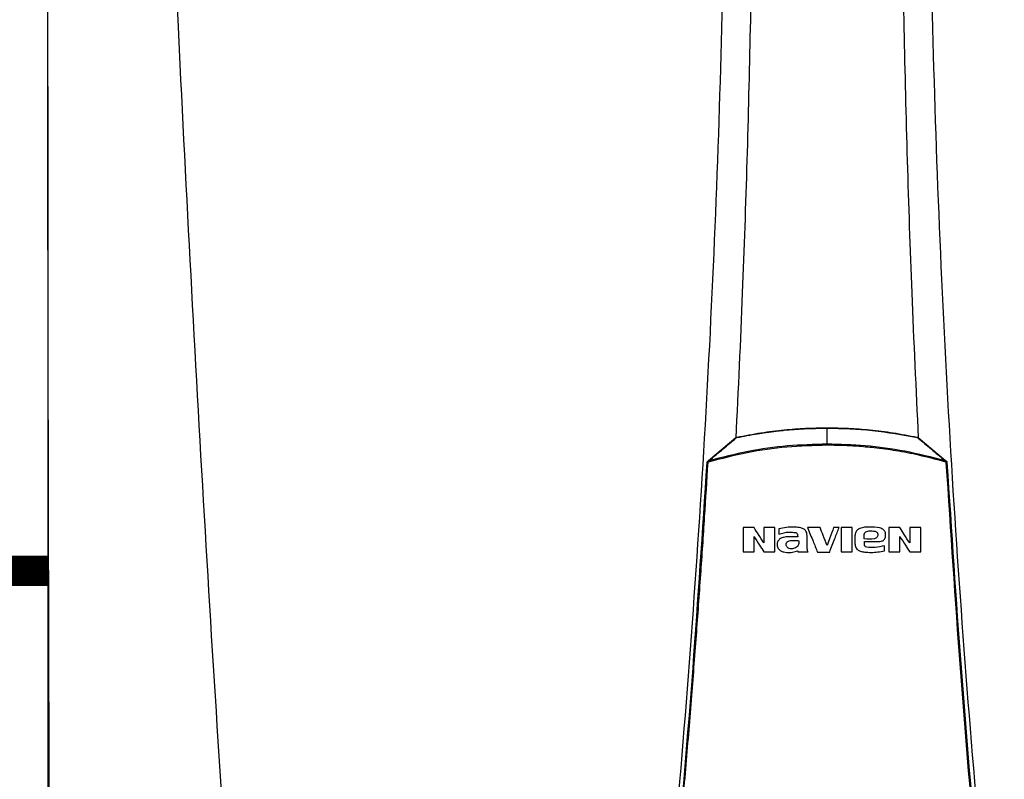
# Model space of a CAD drawing. Units: inches. Extents: x 0.4 to 15.5, y 2.1 to 7.8.
# Drawn here: x 12.2 to 13, y 5.9 to 6.5 of the extents above; entities that cross this region are included whole.
import ezdxf

# ---------------------------------------------------------------- set-up
doc = ezdxf.new("R2010")
doc.units = ezdxf.units.IN
doc.header["$MEASUREMENT"] = 0
doc.linetypes.add('ACAD_ISO02W100', pattern=[15, 12, -3])

# ---------------------------------------------------------------- blocks, each defined once
blk = doc.blocks.new('NPE-A')
at = {"color": 7, "linetype": 'Continuous', "lineweight": 25}
for p, q in [((-0.5171, 0.22666), (-0.5171, -0.45294)), ((0, -0.01063), (0, 0)), ((-0.07865, -0.02154), (-0.06042, -0.00628)), ((0.06041, -0.00628), (0.07864, -0.02154)), ((0.07864, -0.02154), (0.07916, -0.02198)), ((-0.03194, -0.0668), (-0.03194, -0.07028)), ((-0.01949, -0.07093), (-0.01948, -0.07207)), ((0.01853, -0.07145), (0.01853, -0.07655)), ((0.03877, -0.07194), (0.03877, -0.07023)), ((-0.01948, -0.07207), (-0.02583, -0.07207)), ((-0.01318, -0.07927), (-0.01318, -0.07188)), ((0.02484, -0.07604), (0.02484, -0.07522)), ((0.03813, -0.0813), (0.03813, -0.07798)), ((-0.01934, -0.08134), (-0.01934, -0.08213)), ((0.02644, -0.079), (0.02555, -0.0787))]:
    blk.add_line(p, q, dxfattribs=at)
blk.add_arc((0.07929, -0.02631), 0.00351, 85.35485, 95.95296, dxfattribs=at)
for points, knots in [([(-0.51644, 1.15907), (-0.51697, 0.89307), (-0.51802, 0.36104), (-0.5165, -0.17098), (-0.51574, -0.43701)], [0, 0, 0, 0, 0.499973, 1, 1, 1, 1]), ([(-0.46262, 1.1593), (-0.4599, 1.0528), (-0.45445, 0.83981), (-0.44255, 0.52044), (-0.42785, 0.20119), (-0.41035, -0.11796), (-0.39621, -0.3306), (-0.38914, -0.43692)], [0, 0, 0, 0, 0.200018, 0.400009, 0.599992, 0.799982, 1, 1, 1, 1]), ([(-0.09482, 1.15891), (-0.09104, 1.10921), (-0.08348, 1.00988), (-0.07551, 0.86076), (-0.07, 0.71173), (-0.0672, 0.56276), (-0.06705, 0.41385), (-0.06951, 0.26785), (-0.07441, 0.12475), (-0.08157, -0.01547), (-0.09113, -0.15561), (-0.10289, -0.29572), (-0.11271, -0.38896), (-0.11763, -0.43561)], [0, 0, 0, 0, 0.093572, 0.186998, 0.280312, 0.373545, 0.466733, 0.559908, 0.647778, 0.735694, 0.823684, 0.911777, 1, 1, 1, 1]), ([(-0.06548, 1.15888), (-0.06249, 1.09926), (-0.05653, 0.98006), (-0.05105, 0.8012), (-0.04812, 0.62243), (-0.04795, 0.44373), (-0.05061, 0.26619), (-0.05475, 0.116), (-0.05901, 0.02544), (-0.06053, -0.00675)], [0, 0, 0, 0, 0.153539, 0.306922, 0.460194, 0.6134, 0.766584, 0.917055, 1, 1, 1, 1]), ([(0.06547, 1.15888), (0.06249, 1.09926), (0.05653, 0.98006), (0.05105, 0.8012), (0.04812, 0.62243), (0.04794, 0.44373), (0.05061, 0.26619), (0.05474, 0.11613), (0.05899, 0.0257), (0.0605, -0.00636)], [0, 0, 0, 0, 0.1535905, 0.3070249, 0.4603479, 0.6136043, 0.7668391, 0.9173604, 1, 1, 1, 1]), ([(0.09481, 1.15891), (0.09103, 1.10921), (0.08348, 1.00988), (0.0755, 0.86076), (0.06999, 0.71173), (0.0672, 0.56276), (0.06704, 0.41385), (0.06951, 0.26785), (0.07441, 0.12475), (0.08156, -0.01547), (0.09113, -0.15561), (0.10288, -0.29572), (0.11271, -0.38896), (0.11762, -0.43561)], [0, 0, 0, 0, 0.093572, 0.186998, 0.280312, 0.373545, 0.466733, 0.559908, 0.647778, 0.735693, 0.823684, 0.911777, 1, 1, 1, 1]), ([(-0.05999, -0.0063), (-0.05999, -0.0063), (-0.05998, -0.0063), (-0.05993, -0.00629), (-0.05871, -0.00603), (-0.05649, -0.00557), (-0.053, -0.00489), (-0.04957, -0.00427), (-0.04625, -0.00371), (-0.0435, -0.00328), (-0.04073, -0.00287), (-0.03778, -0.00247), (-0.03464, -0.00207), (-0.03151, -0.00171), (-0.02512, -0.00105), (-0.01456, -0.00022), (-0.00508, -0.00008), (0, 0)], [0, 0, 0, 0, 0.000077, 0.000709, 0.002484, 0.061715, 0.113595, 0.178843, 0.234971, 0.280559, 0.317418, 0.37363, 0.428662, 0.474682, 0.529611, 0.74793, 1, 1, 1, 1]), ([(-0.05991, -0.00604), (-0.05457, -0.005), (-0.04414, -0.00297), (-0.02888, -0.00111), (-0.01424, 0.00003), (-0.00476, 0.00016), (0, 0.00023)], [0, 0, 0, 0, 0.2703867, 0.5287499, 0.7634684, 1, 1, 1, 1]), ([(0, 0.00023), (0, 0.00022), (0, 0.00022), (0, 0.00017), (0, 0.0001), (0, 0.00003), (0, 0)], [0, 0, 0, 0, 0.247385, 0.500093, 0.752714, 1, 1, 1, 1]), ([(0, 0.00023), (0.00477, 0.00016), (0.01428, 0.00002), (0.02894, -0.00111), (0.04418, -0.00297), (0.05459, -0.005), (0.0599, -0.00604)], [0, 0, 0, 0, 0.237049, 0.47247, 0.730632, 1, 1, 1, 1]), ([(0, 0), (0.01008, -0.00027), (0.03025, -0.0008), (0.05008, -0.00446), (0.05999, -0.00629)], [0, 0, 0, 0, 0.500002, 1, 1, 1, 1]), ([(-0.07836, -0.02163), (-0.07522, -0.019), (-0.07056, -0.0151), (-0.06495, -0.01042), (-0.06214, -0.00809), (-0.06066, -0.00686), (-0.06017, -0.00645), (-0.05999, -0.0063)], [0, 0, 0, 0, 0.509483, 0.75597, 0.91927, 0.969956, 1, 1, 1, 1]), ([(-0.06042, -0.00628), (-0.06034, -0.00623), (-0.06019, -0.00611), (-0.06, -0.00606), (-0.05991, -0.00604)], [0, 0, 0, 0, 0.497495, 1, 1, 1, 1]), ([(-0.06042, -0.00628), (-0.0604, -0.00627), (-0.06037, -0.00625), (-0.06029, -0.00626), (-0.06019, -0.0063), (-0.06012, -0.00634), (-0.06008, -0.00636)], [0, 0, 0, 0, 0.246929, 0.500408, 0.753672, 1, 1, 1, 1]), ([(-0.05991, -0.00604), (-0.05991, -0.00604), (-0.05991, -0.00605), (-0.05991, -0.0061), (-0.0599, -0.00617), (-0.05989, -0.00624), (-0.05988, -0.00628)], [0, 0, 0, 0, 0.247883, 0.500992, 0.753625, 1, 1, 1, 1]), ([(0.0599, -0.00604), (0.0599, -0.00604), (0.0599, -0.00605), (0.0599, -0.00608), (0.05989, -0.00613), (0.05993, -0.00619), (0.05996, -0.00625), (0.05999, -0.0063)], [0, 0, 0, 0, 0.22686, 0.45781, 0.573119, 0.700051, 1, 1, 1, 1]), ([(0.0599, -0.00604), (0.05999, -0.00606), (0.06018, -0.00611), (0.06034, -0.00623), (0.06041, -0.00628)], [0, 0, 0, 0, 0.493398, 1, 1, 1, 1]), ([(0.05999, -0.0063), (0.06017, -0.00645), (0.06316, -0.00895), (0.06926, -0.01402), (0.07523, -0.01902), (0.07835, -0.02163)], [0, 0, 0, 0, 0.030526, 0.494222, 1, 1, 1, 1]), ([(0.06041, -0.00628), (0.0604, -0.00627), (0.06036, -0.00625), (0.06028, -0.00626), (0.06018, -0.0063), (0.0601, -0.00635), (0.06007, -0.00637)], [0, 0, 0, 0, 0.247251, 0.500988, 0.754123, 1, 1, 1, 1]), ([(0, -0.01137), (-0.00888, -0.01162), (-0.02662, -0.01211), (-0.05305, -0.01587), (-0.07021, -0.0203), (-0.07879, -0.02251)], [0, 0, 0, 0, 0.333332, 0.666671, 1, 1, 1, 1]), ([(0, -0.01063), (-0.00872, -0.01087), (-0.02627, -0.01135), (-0.05255, -0.01503), (-0.06972, -0.01942), (-0.07836, -0.02163)], [0, 0, 0, 0, 0.329529, 0.662867, 1, 1, 1, 1]), ([(0, -0.01137), (0, -0.01123), (0, -0.01096), (0, -0.01074), (0, -0.01063)], [0, 0, 0, 0, 0.49999, 1, 1, 1, 1]), ([(0.07835, -0.02163), (0.06947, -0.01936), (0.05205, -0.01492), (0.02577, -0.01131), (0.00847, -0.01085), (0, -0.01063)], [0, 0, 0, 0, 0.346609, 0.679941, 1, 1, 1, 1]), ([(0.07878, -0.02249), (0.07284, -0.02091), (0.06188, -0.01798), (0.04601, -0.015), (0.03229, -0.0131), (0.0202, -0.01202), (0.00974, -0.01146), (0.00312, -0.0114), (0, -0.01137)], [0, 0, 0, 0, 0.231052, 0.426785, 0.606604, 0.751509, 0.882792, 1, 1, 1, 1]), ([(-0.11432, -0.43131), (-0.10957, -0.38595), (-0.10007, -0.29531), (-0.08849, -0.15912), (-0.08255, -0.06823), (-0.07958, -0.02281)], [0, 0, 0, 0, 0.333781, 0.667116, 1, 1, 1, 1]), ([(-0.11367, -0.43133), (-0.11171, -0.41309), (-0.10786, -0.37738), (-0.10263, -0.3249), (-0.09792, -0.27468), (-0.09372, -0.22672), (-0.08998, -0.18128), (-0.08668, -0.13834), (-0.08378, -0.09788), (-0.08121, -0.05962), (-0.07968, -0.03484), (-0.07894, -0.02282)], [0, 0, 0, 0, 0.134275, 0.262931, 0.385968, 0.503387, 0.615186, 0.71952, 0.818433, 0.911927, 1, 1, 1, 1]), ([(-0.07958, -0.02281), (-0.07958, -0.02273), (-0.07956, -0.02257), (-0.07947, -0.02235), (-0.07934, -0.02214), (-0.07922, -0.02203), (-0.07917, -0.02198)], [0, 0, 0, 0, 0.253184, 0.504258, 0.753154, 1, 1, 1, 1]), ([(-0.07958, -0.02281), (-0.07958, -0.02281), (-0.07956, -0.0228), (-0.07941, -0.0228), (-0.07919, -0.02281), (-0.07902, -0.02281), (-0.07894, -0.02282)], [0, 0, 0, 0, 0.241172, 0.500019, 0.758843, 1, 1, 1, 1]), ([(-0.07917, -0.02198), (-0.07907, -0.0219), (-0.07889, -0.02175), (-0.07872, -0.02161), (-0.07865, -0.02154)], [0, 0, 0, 0, 0.555249, 1, 1, 1, 1]), ([(-0.07917, -0.02198), (-0.07916, -0.02199), (-0.07916, -0.02201), (-0.07907, -0.02213), (-0.07895, -0.02231), (-0.07884, -0.02244), (-0.07879, -0.02251)], [0, 0, 0, 0, 0.240666, 0.499225, 0.758224, 1, 1, 1, 1]), ([(-0.07894, -0.02282), (-0.07893, -0.02279), (-0.07893, -0.02273), (-0.0789, -0.02265), (-0.07885, -0.02257), (-0.07881, -0.02253), (-0.07879, -0.02251)], [0, 0, 0, 0, 0.25006, 0.499928, 0.749783, 1, 1, 1, 1]), ([(-0.07879, -0.02251), (-0.07871, -0.02237), (-0.07862, -0.02222), (-0.07853, -0.02203), (-0.07846, -0.02186), (-0.0784, -0.02173), (-0.07836, -0.02163)], [0, 0, 0, 0, 0.462175, 0.514068, 0.613916, 1, 1, 1, 1]), ([(-0.07865, -0.02154), (-0.07863, -0.02154), (-0.0786, -0.02152), (-0.07854, -0.02153), (-0.07845, -0.02157), (-0.07839, -0.02161), (-0.07836, -0.02163)], [0, 0, 0, 0, 0.246317, 0.498965, 0.752203, 1, 1, 1, 1]), ([(0.07864, -0.02154), (0.07863, -0.02154), (0.0786, -0.02152), (0.07853, -0.02153), (0.07845, -0.02156), (0.07838, -0.02161), (0.07835, -0.02163)], [0, 0, 0, 0, 0.234668, 0.483035, 0.740218, 1, 1, 1, 1]), ([(0.07835, -0.02163), (0.07842, -0.02176), (0.07854, -0.02198), (0.07867, -0.02228), (0.07875, -0.02244), (0.07878, -0.02249)], [0, 0, 0, 0, 0.492894, 0.812559, 1, 1, 1, 1]), ([(0.07916, -0.02198), (0.07916, -0.02199), (0.07915, -0.02201), (0.07906, -0.02212), (0.07893, -0.02229), (0.07882, -0.02242), (0.07877, -0.02248)], [0, 0, 0, 0, 0.241408, 0.500175, 0.75885, 1, 1, 1, 1]), ([(0.07878, -0.02249), (0.0788, -0.02251), (0.07884, -0.02255), (0.07888, -0.02263), (0.07892, -0.02272), (0.07893, -0.02279), (0.07893, -0.02282)], [0, 0, 0, 0, 0.220499, 0.46314, 0.731238, 1, 1, 1, 1]), ([(0.07893, -0.02282), (0.0819, -0.0683), (0.08784, -0.15925), (0.09943, -0.29545), (0.10892, -0.38604), (0.11367, -0.43133)], [0, 0, 0, 0, 0.3333334, 0.6666669, 1, 1, 1, 1]), ([(0.07916, -0.02198), (0.07922, -0.02203), (0.07933, -0.02214), (0.07946, -0.02234), (0.07955, -0.02257), (0.07957, -0.02273), (0.07958, -0.02281)], [0, 0, 0, 0, 0.244286, 0.492379, 0.744282, 1, 1, 1, 1]), ([(0.07958, -0.02281), (0.08255, -0.06823), (0.08848, -0.15912), (0.10007, -0.29531), (0.10956, -0.38595), (0.11431, -0.43131)], [0, 0, 0, 0, 0.332884, 0.666219, 1, 1, 1, 1]), ([(-0.05572, -0.06603), (-0.05572, -0.06903), (-0.05572, -0.0744), (-0.05572, -0.07976), (-0.05572, -0.08213)], [0, 0, 0, 0, 0.5596598, 1, 1, 1, 1]), ([(-0.04837, -0.06603), (-0.04974, -0.06603), (-0.05219, -0.06603), (-0.05464, -0.06603), (-0.05572, -0.06603)], [0, 0, 0, 0, 0.559954, 1, 1, 1, 1]), ([(-0.04193, -0.07617), (-0.04313, -0.07428), (-0.04528, -0.0709), (-0.04742, -0.06752), (-0.04837, -0.06603)], [0, 0, 0, 0, 0.5589072, 1, 1, 1, 1]), ([(-0.0346, -0.06603), (-0.03597, -0.06603), (-0.03841, -0.06603), (-0.04086, -0.06603), (-0.04193, -0.06603)], [0, 0, 0, 0, 0.559966, 1, 1, 1, 1]), ([(-0.04193, -0.06603), (-0.04193, -0.06792), (-0.04193, -0.0713), (-0.04193, -0.07468), (-0.04193, -0.07617)], [0, 0, 0, 0, 0.559875, 1, 1, 1, 1]), ([(-0.0346, -0.08213), (-0.0346, -0.07912), (-0.0346, -0.07375), (-0.0346, -0.06839), (-0.0346, -0.06603)], [0, 0, 0, 0, 0.560134, 1, 1, 1, 1]), ([(-0.01318, -0.07188), (-0.01323, -0.07089), (-0.0133, -0.06944), (-0.01433, -0.06788), (-0.01556, -0.06681), (-0.01733, -0.0662), (-0.01982, -0.06577), (-0.02301, -0.0656), (-0.02724, -0.06577), (-0.03028, -0.06644), (-0.03194, -0.0668)], [0, 0, 0, 0, 0.129415, 0.188948, 0.245004, 0.346349, 0.433927, 0.584104, 0.772782, 1, 1, 1, 1]), ([(-0.03194, -0.07028), (-0.02967, -0.06966), (-0.02602, -0.06865), (-0.02227, -0.06909), (-0.02086, -0.06925)], [0, 0, 0, 0, 0.621224, 1, 1, 1, 1]), ([(-0.02086, -0.06925), (-0.02077, -0.06928), (-0.02054, -0.06934), (-0.02012, -0.06957), (-0.01976, -0.06998), (-0.01953, -0.07047), (-0.0195, -0.07077), (-0.01949, -0.07093)], [0, 0, 0, 0, 0.111194, 0.314776, 0.610744, 0.793725, 1, 1, 1, 1]), ([(-0.013, -0.06596), (-0.01175, -0.069), (-0.00952, -0.07441), (-0.0073, -0.07982), (-0.00632, -0.0822)], [0, 0, 0, 0, 0.560672, 1, 1, 1, 1]), ([(-0.0046, -0.06596), (-0.00617, -0.06596), (-0.00897, -0.06596), (-0.01177, -0.06596), (-0.013, -0.06596)], [0, 0, 0, 0, 0.559991, 1, 1, 1, 1]), ([(0, -0.07795), (-0.00086, -0.07571), (-0.00239, -0.07172), (-0.00393, -0.06772), (-0.0046, -0.06596)], [0, 0, 0, 0, 0.5595429, 1, 1, 1, 1]), ([(0.00437, -0.06596), (0.00355, -0.0682), (0.0021, -0.0722), (0.00064, -0.07619), (0, -0.07795)], [0, 0, 0, 0, 0.560441, 1, 1, 1, 1]), ([(0.00175, -0.0822), (0.00291, -0.07917), (0.005, -0.07376), (0.00709, -0.06835), (0.00801, -0.06596)], [0, 0, 0, 0, 0.559376, 1, 1, 1, 1]), ([(0.00801, -0.06596), (0.00733, -0.06596), (0.00612, -0.06596), (0.0049, -0.06596), (0.00437, -0.06596)], [0, 0, 0, 0, 0.560003, 1, 1, 1, 1]), ([(0.00938, -0.06603), (0.00938, -0.06903), (0.00938, -0.0744), (0.00938, -0.07977), (0.00938, -0.08213)], [0, 0, 0, 0, 0.559993, 1, 1, 1, 1]), ([(0.01676, -0.06603), (0.01538, -0.06603), (0.01292, -0.06603), (0.01046, -0.06603), (0.00938, -0.06603)], [0, 0, 0, 0, 0.560011, 1, 1, 1, 1]), ([(0.01676, -0.08213), (0.01676, -0.07912), (0.01676, -0.07376), (0.01676, -0.06839), (0.01676, -0.06603)], [0, 0, 0, 0, 0.56003, 1, 1, 1, 1]), ([(0.03877, -0.07023), (0.03873, -0.06976), (0.03868, -0.06904), (0.03822, -0.06818), (0.03757, -0.06737), (0.03639, -0.06665), (0.03324, -0.06563), (0.02826, -0.06553), (0.02353, -0.06573), (0.02096, -0.06691), (0.02019, -0.06743), (0.01946, -0.06818), (0.01872, -0.06944), (0.01861, -0.07062), (0.01853, -0.07145)], [0, 0, 0, 0, 0.054581, 0.083316, 0.112999, 0.175134, 0.241253, 0.500359, 0.755702, 0.781366, 0.830644, 0.8642, 0.903647, 1, 1, 1, 1]), ([(0.0247, -0.07343), (0.02468, -0.07261), (0.02465, -0.07158), (0.02471, -0.07033), (0.02493, -0.06974), (0.0253, -0.06923), (0.02596, -0.06866), (0.02706, -0.06825), (0.02905, -0.06813), (0.03058, -0.06825), (0.03162, -0.06834)], [0, 0, 0, 0, 0.227715, 0.284518, 0.341288, 0.398094, 0.454963, 0.57976, 0.712463, 1, 1, 1, 1]), ([(0.03297, -0.06901), (0.03312, -0.06916), (0.03343, -0.06949), (0.03372, -0.07015), (0.03375, -0.07094), (0.03357, -0.07178), (0.03313, -0.07251), (0.0324, -0.07309), (0.02962, -0.07393), (0.02698, -0.07366), (0.0247, -0.07343)], [0, 0, 0, 0, 0.05079, 0.107326, 0.169703, 0.238131, 0.3109, 0.371647, 0.45669, 1, 1, 1, 1]), ([(0.03162, -0.06834), (0.03187, -0.06841), (0.03236, -0.06855), (0.03277, -0.06886), (0.03297, -0.06901)], [0, 0, 0, 0, 0.500394, 1, 1, 1, 1]), ([(0.04104, -0.06603), (0.04104, -0.06903), (0.04104, -0.0744), (0.04104, -0.07977), (0.04104, -0.08213)], [0, 0, 0, 0, 0.559812, 1, 1, 1, 1]), ([(0.04839, -0.06603), (0.04702, -0.06603), (0.04457, -0.06603), (0.04212, -0.06603), (0.04104, -0.06603)], [0, 0, 0, 0, 0.560039, 1, 1, 1, 1]), ([(0.05483, -0.07617), (0.05363, -0.07428), (0.05148, -0.0709), (0.04934, -0.06752), (0.04839, -0.06603)], [0, 0, 0, 0, 0.559254, 1, 1, 1, 1]), ([(0.06216, -0.06603), (0.06079, -0.06603), (0.05835, -0.06603), (0.0559, -0.06603), (0.05483, -0.06603)], [0, 0, 0, 0, 0.560051, 1, 1, 1, 1]), ([(0.05483, -0.06603), (0.05483, -0.06792), (0.05483, -0.0713), (0.05483, -0.07468), (0.05483, -0.07617)], [0, 0, 0, 0, 0.559791, 1, 1, 1, 1]), ([(0.06216, -0.08213), (0.06216, -0.07912), (0.06216, -0.07375), (0.06216, -0.06839), (0.06216, -0.06603)], [0, 0, 0, 0, 0.5604197, 1, 1, 1, 1]), ([(-0.04839, -0.07192), (-0.04718, -0.07383), (-0.04503, -0.07723), (-0.04287, -0.08063), (-0.04192, -0.08213)], [0, 0, 0, 0, 0.561067, 1, 1, 1, 1]), ([(-0.04839, -0.08213), (-0.04839, -0.08022), (-0.04839, -0.07682), (-0.04839, -0.07342), (-0.04839, -0.07192)], [0, 0, 0, 0, 0.560164, 1, 1, 1, 1]), ([(-0.02583, -0.07207), (-0.02682, -0.07215), (-0.0286, -0.07228), (-0.03067, -0.07302), (-0.03191, -0.07398), (-0.03267, -0.07495), (-0.0331, -0.07621), (-0.0331, -0.07711), (-0.03311, -0.07758)], [0, 0, 0, 0, 0.288843, 0.514951, 0.622668, 0.739396, 0.865019, 1, 1, 1, 1]), ([(-0.03311, -0.07758), (-0.03307, -0.07799), (-0.033, -0.0788), (-0.03247, -0.07992), (-0.03164, -0.08083), (-0.0304, -0.08163), (-0.02874, -0.08221), (-0.02611, -0.08258), (-0.02287, -0.08252), (-0.02048, -0.08172), (-0.01934, -0.08134)], [0, 0, 0, 0, 0.074184, 0.148318, 0.222466, 0.29663, 0.415714, 0.542037, 0.780134, 1, 1, 1, 1]), ([(-0.0265, -0.079), (-0.02668, -0.07875), (-0.02701, -0.07826), (-0.02718, -0.07742), (-0.02713, -0.07665), (-0.02686, -0.076), (-0.02646, -0.07551), (-0.02592, -0.07509), (-0.02487, -0.07451), (-0.02311, -0.07446), (-0.021, -0.07447), (-0.01958, -0.07447), (-0.01887, -0.07447)], [0, 0, 0, 0, 0.078235, 0.150315, 0.216303, 0.275932, 0.329291, 0.37644, 0.451848, 0.633751, 0.816875, 1, 1, 1, 1]), ([(-0.01887, -0.07447), (-0.01876, -0.07542), (-0.01862, -0.07668), (-0.01918, -0.07805), (-0.01984, -0.07878), (-0.02083, -0.0794), (-0.02218, -0.07987), (-0.02365, -0.08013), (-0.02464, -0.07997), (-0.02514, -0.07989)], [0, 0, 0, 0, 0.27564, 0.367051, 0.428196, 0.565056, 0.706151, 0.851299, 1, 1, 1, 1]), ([(0.01853, -0.07655), (0.01855, -0.07702), (0.01861, -0.07794), (0.01904, -0.07921), (0.01977, -0.08021), (0.02093, -0.08113), (0.02271, -0.08187), (0.02561, -0.08234), (0.02936, -0.08245), (0.03377, -0.08233), (0.03669, -0.08164), (0.03813, -0.0813)], [0, 0, 0, 0, 0.0623314, 0.1201533, 0.1735812, 0.2227531, 0.313354, 0.422533, 0.6070786, 0.8057345, 1, 1, 1, 1]), ([(0.02555, -0.0787), (0.02543, -0.07859), (0.02515, -0.07832), (0.02491, -0.07771), (0.02478, -0.07693), (0.02481, -0.07635), (0.02484, -0.07604)], [0, 0, 0, 0, 0.173519, 0.397605, 0.673726, 1, 1, 1, 1]), ([(0.02484, -0.07522), (0.0264, -0.07522), (0.02919, -0.07522), (0.03198, -0.07522), (0.03321, -0.07522)], [0, 0, 0, 0, 0.5599711, 1, 1, 1, 1]), ([(0.03813, -0.07798), (0.03606, -0.07853), (0.03221, -0.07956), (0.02826, -0.07918), (0.02644, -0.079)], [0, 0, 0, 0, 0.539141, 1, 1, 1, 1]), ([(0.03321, -0.07522), (0.03382, -0.07523), (0.03498, -0.07526), (0.0364, -0.07497), (0.03744, -0.07445), (0.03818, -0.07377), (0.03865, -0.07287), (0.03874, -0.07222), (0.03877, -0.07194)], [0, 0, 0, 0, 0.252309, 0.477993, 0.59041, 0.729646, 0.886987, 1, 1, 1, 1]), ([(0.04837, -0.07192), (0.04958, -0.07383), (0.05174, -0.07723), (0.05389, -0.08063), (0.05484, -0.08213)], [0, 0, 0, 0, 0.560722, 1, 1, 1, 1]), ([(0.04837, -0.08213), (0.04837, -0.08022), (0.04837, -0.07682), (0.04837, -0.07342), (0.04837, -0.07192)], [0, 0, 0, 0, 0.560164, 1, 1, 1, 1]), ([(-0.05572, -0.08213), (-0.05435, -0.08213), (-0.05191, -0.08213), (-0.04947, -0.08213), (-0.04839, -0.08213)], [0, 0, 0, 0, 0.560045, 1, 1, 1, 1]), ([(-0.04192, -0.08213), (-0.04056, -0.08213), (-0.03812, -0.08213), (-0.03568, -0.08213), (-0.0346, -0.08213)], [0, 0, 0, 0, 0.560033, 1, 1, 1, 1]), ([(-0.02514, -0.07989), (-0.0254, -0.07979), (-0.02592, -0.07959), (-0.02631, -0.0792), (-0.0265, -0.079)], [0, 0, 0, 0, 0.500062, 1, 1, 1, 1]), ([(-0.01934, -0.08213), (-0.01807, -0.08213), (-0.01582, -0.08213), (-0.01356, -0.08213), (-0.01257, -0.08213)], [0, 0, 0, 0, 0.5600126, 1, 1, 1, 1]), ([(-0.01257, -0.08213), (-0.01268, -0.08191), (-0.01291, -0.08147), (-0.01311, -0.0805), (-0.01315, -0.07976), (-0.01318, -0.07927)], [0, 0, 0, 0, 0.25, 0.500001, 1, 1, 1, 1]), ([(-0.00632, -0.0822), (-0.00481, -0.0822), (-0.00213, -0.0822), (0.00056, -0.0822), (0.00175, -0.0822)], [0, 0, 0, 0, 0.560002, 1, 1, 1, 1]), ([(0.00938, -0.08213), (0.01076, -0.08213), (0.01322, -0.08213), (0.01568, -0.08213), (0.01676, -0.08213)], [0, 0, 0, 0, 0.5599883, 1, 1, 1, 1]), ([(0.04104, -0.08213), (0.04241, -0.08213), (0.04485, -0.08213), (0.0473, -0.08213), (0.04837, -0.08213)], [0, 0, 0, 0, 0.559962, 1, 1, 1, 1]), ([(0.05484, -0.08213), (0.0562, -0.08213), (0.05864, -0.08213), (0.06108, -0.08213), (0.06216, -0.08213)], [0, 0, 0, 0, 0.55995, 1, 1, 1, 1])]:
    blk.add_open_spline(points, degree=3, knots=knots, dxfattribs=at)

msp = doc.modelspace()

# ---------------------------------------------------------------- linework, layer by layer
at = {"linetype": 'ACAD_ISO02W100', "ltscale": 0.009, "const_width": 0.025}
msp.add_lwpolyline([(11.18998, 6.03983), (12.18949, 6.03983)], dxfattribs=at)

# ---------------------------------------------------------------- block references
at = {"xscale": 1.25, "yscale": 1.25, "zscale": 1.25}
msp.add_blockref('NPE-A', (12.83584, 6.15822), dxfattribs=at)

doc.saveas('drawing.dxf')
